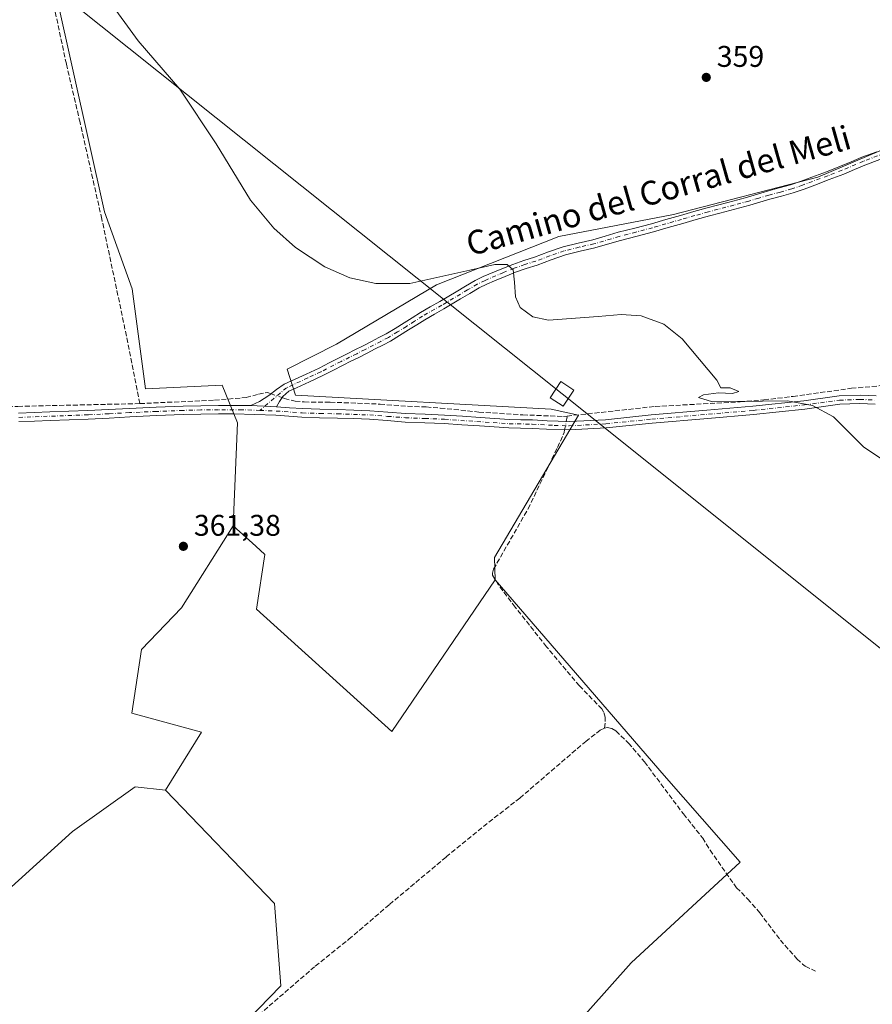
# Model space of a CAD drawing. Units: metres. Extents: x 601597 to 605075, y 4662082 to 4664445.
# Drawn here: x 604515 to 604801, y 4662331 to 4662661 of the extents above; entities that cross this region are included whole.
import ezdxf
from ezdxf.enums import TextEntityAlignment as Align

# ---------------------------------------------------------------- set-up
doc = ezdxf.new("R2010")
doc.units = ezdxf.units.M
doc.header["$MEASUREMENT"] = 0
doc.linetypes.add('DGN Style 3', pattern=[2.307223458686699, 1.648016756204785, -0.6592067024819142])
doc.linetypes.add('DGN Style 4', pattern=[2.6384748266838614, 1.318413404963828, -0.6592067024819142, 0.001648016756204785, -0.6592067024819142])
for name, color, linetype, lineweight in [('Camino Cxs', 7, 'Continuous', 0), ('Camino eje', 30, 'DGN Style 4', 13), ('Comarca CxS', 21, 'Continuous', 0), ('Comunidad Autónoma CxS', 142, 'Continuous', 0), ('Corriente artificial lineal', 4, 'DGN Style 3', 13), ('Corriente artificial lineal oculto', 135, 'DGN Style 4', 13), ('Cultivos herbáceos CxS', 92, 'Continuous', 0), ('Cultivos leñosos CxS', 92, 'Continuous', 0), ('Curva de nivel normal', 30, 'Continuous', 0), ('Matorral CxS', 135, 'Continuous', 0), ('Municipio CxS', 4, 'Continuous', 0), ('Provincia CxS', 1, 'Continuous', 0), ('Punto de cota en terreno', 7, 'Continuous', 0), ('Rótulo de punto de cota en terreno', 7, 'Continuous', 0), ('Tendido', 6, 'Continuous', 0), ('Texto cartográfico', 7, 'Continuous', 0), ('Torre de tendido Cxs', 51, 'Continuous', 0)]:
    doc.layers.add(name, color=color, linetype=linetype, lineweight=lineweight)
doc.styles.add('Style-Arial', font='txt')

# ---------------------------------------------------------------- blocks, each defined once
blk = doc.blocks.new('*U13')
at = {"layer": 'Cultivos herbáceos CxS', "color": 92, "linetype": 'Continuous', "lineweight": 0}
blk.add_polyline3d([(604832.5904999999, 4662629.558900001, 359.097299999994), (604782.9108999996, 4662608.4451, 359.4664000000048), (604734.4732999997, 4662596.0251, 359.6941999999981), (604695.9716999996, 4662588.5737, 359.7522999999928), (604654.9858999997, 4662572.4277, 360.0357999999979), (604621.4524999997, 4662552.556500001, 360.3947999999946), (604604.9068999998, 4662544.156500001, 360.5391999999993), (604607.7308999998, 4662535.392300001, 361.0065999999933), (604693.3837000001, 4662530.775900001, 360.571100000001), (604702.6157000001, 4662528.724300001, 360.9293999999936), (604674.4068999998, 4662481.0255, 360.9008000000031), (604674.6743000001, 4662473.5099, 361.0773999999947), (604639.9722999996, 4662422.695900001, 361.5889000000025), (604594.6431, 4662463.6461, 361.6410000000033), (604597.4489000002, 4662482.018300001, 361.5467999999965), (604594.3788999999, 4662484.7829, 361.6799000000028), (604586.8213000001, 4662491.5887, 361.5552000000025), (604588.2411000002, 4662526.160300001, 361.3564999999944), (604583.0771000005, 4662538.727700001, 360.7678000000014), (604557.3690999999, 4662537.5593, 360.7602000000043), (604552.8771000003, 4662571.1077, 360.492499999993), (604543.6555000005, 4662596.908100001, 360.3969999999972), (604522.3894999997, 4662692.238100001, 360.2348999999958)], dxfattribs=at)
blk = doc.blocks.new('5PATER')
at = {"layer": 'Matorral CxS', "linetype": 'Continuous', "lineweight": 0}
h = blk.add_hatch(color=51, dxfattribs=at)
edge = h.paths.add_edge_path()
edge.add_ellipse((0, 0), major_axis=(-0.1095731443231308, -0.1110710700762829), ratio=0.9994222409660322, start_angle=0, end_angle=360)

msp = doc.modelspace()

# ---------------------------------------------------------------- linework, layer by layer
at = {"layer": 'Camino Cxs', "color": 7, "linetype": 'Continuous', "lineweight": 0, "extrusion": (-0.01019738003016764, 0.0004708478149629259, 0.9999478945139371), "elevation": -3608.801269149384, "flags": 128}
msp.add_lwpolyline([(604564.9071588686, 4662534.135532687), (604573.5576105638, 4662533.736132642)], dxfattribs=at)
msp.add_lwpolyline([(604564.9071588686, 4662534.135532687), (604573.5576105638, 4662533.736132642)], dxfattribs=at)
at = {"layer": 'Camino Cxs', "color": 7, "linetype": 'Continuous', "lineweight": 0}
for points in [[(604803.6201, 4662614.370100001, 359.4735999999975), (604798.6700999998, 4662612.530099999, 359.4870999999985), (604795.1101000002, 4662611.020099999, 359.574099999998), (604791.5401, 4662609.5101, 359.6085000000021), (604786.7200999996, 4662607.6501, 359.6203999999998), (604781.8800999997, 4662605.8301, 359.6551999999938), (604778.2401000002, 4662604.4801, 359.6325999999972), (604774.5601000005, 4662603.2301, 359.6484000000055), (604770.6901000004, 4662602.1501, 359.6953000000067), (604766.8101000005, 4662601.110099999, 359.7241999999969), (604763.4401000004, 4662600.100099999, 359.7140000000072), (604760.0601000005, 4662599.110099999, 359.7214999999997), (604756.7301000003, 4662598.210100001, 359.741200000004), (604753.4001000002, 4662597.3301, 359.7265999999945), (604749.9600999998, 4662596.4301, 359.7461000000039), (604746.5301000001, 4662595.5101, 359.7823999999964), (604742.0401, 4662594.2601, 359.8087999999989), (604737.5500999996, 4662592.9901, 359.7921000000061), (604732.6700999998, 4662591.590100001, 359.8555000000051), (604727.8000999996, 4662590.1801, 359.8974000000017), (604722.2200999996, 4662588.720100001, 359.9375), (604716.6300999997, 4662587.290100001, 359.9694000000018), (604712.3701, 4662586.030099999, 359.9565000000002), (604708.1201, 4662584.7601, 359.9857999999949), (604703.1601, 4662583.6601, 359.9818999999989), (604698.2301000003, 4662582.460100001, 359.9860000000044), (604693.4600999998, 4662580.7601, 360.0559000000067), (604688.7100999998, 4662579.030099999, 360.0823999999994), (604685.1001000004, 4662577.840100001, 360.0911999999953), (604681.5000999998, 4662576.620100001, 360.1359999999986), (604677.9600999998, 4662575.220100001, 360.1506999999983), (604674.4600999998, 4662573.710100001, 360.1520000000019), (604671.8400999998, 4662572.600099999, 360.175900000002), (604669.2801000001, 4662571.340100001, 360.2685999999958), (604666.1401000004, 4662569.5101, 360.3570000000037), (604663.0100999996, 4662567.6601, 360.2492000000057), (604660.2401000002, 4662566.0001, 360.2872999999963), (604657.4600999998, 4662564.360099999, 360.2933000000049), (604654.2500999998, 4662562.540100001, 360.5571999999956), (604651.0401, 4662560.710100001, 360.9042000000045), (604648.3300999999, 4662559.0101, 360.9388999999938), (604645.6401000004, 4662557.280099999, 360.6290000000009), (604642.6001000004, 4662555.390100001, 360.4517000000051), (604639.5201000003, 4662553.5601, 360.4774999999936), (604636.9901000002, 4662552.200099999, 360.4891000000061), (604634.4401000004, 4662550.890100001, 360.5246999999945), (604631.6700999998, 4662549.470100001, 360.5592999999935), (604628.8901000004, 4662548.0601, 360.6064000000042), (604626.2600999996, 4662546.7601, 360.6423999999971), (604623.6300999997, 4662545.450099999, 360.6578000000009), (604620.2200999996, 4662543.720100001, 360.6943000000028), (604616.8201000001, 4662541.9801, 360.7513000000035), (604612.4301000005, 4662539.9101, 360.8261999999959), (604608.0100999996, 4662537.880100001, 360.9471000000049), (604605.4700999996, 4662536.720100001, 361.0282000000007), (604603.4401000004, 4662534.9901, 361.1343000000052), (604602.3701, 4662533.2501, 361.2301000000007), (604601.3101000005, 4662531.520099999, 361.2241000000067), (604592.6601, 4662531.919600001, 361.1356999999989), (604595.6048999997, 4662533.3169, 361.1435000000056), (604598.7839000003, 4662535.293099999, 361.1217000000034), (604601.2975000005, 4662537.343499999, 361.0684999999939), (604603.9401000004, 4662539.110099999, 360.9247999999934), (604611.2401000002, 4662542.460100001, 360.6402999999991), (604615.5800999999, 4662544.5101, 360.6239999999962), (604618.9501, 4662546.2301, 360.5887999999977), (604622.3701, 4662547.960100001, 360.5647000000026), (604625.0100999996, 4662549.270099999, 360.5430999999954), (604627.6300999997, 4662550.5801, 360.5072999999975), (604630.4001000002, 4662551.9801, 360.4710000000051), (604633.1601, 4662553.390100001, 360.4464000000008), (604635.6801000005, 4662554.690099999, 360.4149999999936), (604638.1300999997, 4662556.0101, 360.3864999999932), (604641.1401000004, 4662557.790100001, 360.3496000000014), (604644.1401000004, 4662559.6601, 360.5439000000042), (604646.8300999999, 4662561.380100001, 361.0571000000054), (604649.5900999998, 4662563.120100001, 360.9484999999986), (604652.8601000002, 4662564.9801, 360.6089999999967), (604656.0500999996, 4662566.790100001, 360.3279000000039), (604661.5800999999, 4662570.0701, 360.5387000000046), (604664.7100999998, 4662571.9301, 360.6497999999993), (604667.9501, 4662573.8101, 360.2252000000008), (604670.6700999998, 4662575.1501, 360.1257999999943), (604676.8901000004, 4662577.8101, 360.0763000000007), (604680.5301000001, 4662579.2501, 360.0436000000045), (604684.2100999998, 4662580.5001, 360.0182000000059), (604687.7901, 4662581.690099999, 360.0083000000013), (604692.5100999996, 4662583.4101, 359.9526999999944), (604697.4200999998, 4662585.1501, 359.905700000003), (604702.5201000003, 4662586.390100001, 359.8934000000008), (604707.4101, 4662587.4801, 359.8803999999946), (604711.5701000001, 4662588.7301, 359.8659999999945), (604715.8901000004, 4662590.0001, 359.8604999999953), (604721.5100999996, 4662591.440099999, 359.8582000000025), (604727.0500999996, 4662592.890100001, 359.8444000000018), (604731.8901000004, 4662594.290100001, 359.786500000002), (604736.7701000003, 4662595.690099999, 359.7949999999983), (604741.2701000003, 4662596.970100001, 359.809500000003), (604745.7901, 4662598.2301, 359.7479000000022), (604749.2500999998, 4662599.140100001, 359.7041999999929), (604752.6801000005, 4662600.040100001, 359.6750999999931), (604756.0100999996, 4662600.9301, 359.665599999993), (604759.3000999996, 4662601.8201, 359.6460999999982), (604762.6401000004, 4662602.800100001, 359.6368999999977), (604766.0401, 4662603.8201, 359.6346000000049), (604769.9501, 4662604.860099999, 359.6224999999977), (604773.7200999996, 4662605.9101, 359.6003000000055), (604777.2901, 4662607.130100001, 359.5760000000009), (604780.9001000002, 4662608.470100001, 359.5675999999949), (604785.7200999996, 4662610.280099999, 359.530700000003), (604790.4901000002, 4662612.120100001, 359.4982000000018), (604794.0100999996, 4662613.610099999, 359.4885000000068), (604797.6300999997, 4662615.140100001, 359.4471000000049), (604802.6401000004, 4662617.0001, 359.3812000000034)], [(604592.6601, 4662531.919500001, 361.1356999999989), (604595.6048999997, 4662533.3169, 361.1435000000056), (604598.7839000003, 4662535.293099999, 361.1217000000034), (604601.2975000005, 4662537.343499999, 361.0684999999939), (604603.9401000004, 4662539.110099999, 360.9247999999934), (604611.2401000002, 4662542.460100001, 360.6402999999991), (604615.5800999999, 4662544.5101, 360.6239999999962), (604618.9501, 4662546.2301, 360.5887999999977), (604622.3701, 4662547.960100001, 360.5647000000026), (604625.0100999996, 4662549.270099999, 360.5430999999954), (604627.6300999997, 4662550.5801, 360.5072999999975), (604630.4001000002, 4662551.9801, 360.4710000000051), (604633.1601, 4662553.390100001, 360.4464000000008), (604635.6801000005, 4662554.690099999, 360.4149999999936), (604638.1300999997, 4662556.0101, 360.3864999999932), (604641.1401000004, 4662557.790100001, 360.3496000000014), (604644.1401000004, 4662559.6601, 360.5439000000042), (604646.8300999999, 4662561.380100001, 361.0571000000054), (604649.5900999998, 4662563.120100001, 360.9484999999986), (604652.8601000002, 4662564.9801, 360.6089999999967), (604656.0500999996, 4662566.790100001, 360.3279000000039), (604661.5800999999, 4662570.0701, 360.5387000000046), (604664.7100999998, 4662571.9301, 360.6497999999993), (604667.9501, 4662573.8101, 360.2252000000008), (604670.6700999998, 4662575.1501, 360.1257999999943), (604676.8901000004, 4662577.8101, 360.0763000000007), (604680.5301000001, 4662579.2501, 360.0436000000045), (604684.2100999998, 4662580.5001, 360.0182000000059), (604687.7901, 4662581.690099999, 360.0083000000013), (604692.5100999996, 4662583.4101, 359.9526999999944), (604697.4200999998, 4662585.1501, 359.905700000003), (604702.5201000003, 4662586.390100001, 359.8934000000008), (604707.4101, 4662587.4801, 359.8803999999946), (604711.5701000001, 4662588.7301, 359.8659999999945), (604715.8901000004, 4662590.0001, 359.8604999999953), (604721.5100999996, 4662591.440099999, 359.8582000000025), (604727.0500999996, 4662592.890100001, 359.8444000000018), (604731.8901000004, 4662594.290100001, 359.786500000002), (604736.7701000003, 4662595.690099999, 359.7949999999983), (604741.2701000003, 4662596.970100001, 359.809500000003), (604745.7901, 4662598.2301, 359.7479000000022), (604749.2500999998, 4662599.140100001, 359.7041999999929), (604752.6801000005, 4662600.040100001, 359.6750999999931), (604756.0100999996, 4662600.9301, 359.665599999993), (604759.3000999996, 4662601.8201, 359.6460999999982), (604762.6401000004, 4662602.800100001, 359.6368999999977), (604766.0401, 4662603.8201, 359.6346000000049), (604769.9501, 4662604.860099999, 359.6224999999977), (604773.7200999996, 4662605.9101, 359.6003000000055), (604777.2901, 4662607.130100001, 359.5760000000009), (604780.9001000002, 4662608.470100001, 359.5675999999949), (604785.7200999996, 4662610.280099999, 359.530700000003), (604790.4901000002, 4662612.120100001, 359.4982000000018), (604794.0100999996, 4662613.610099999, 359.4885000000068), (604797.6300999997, 4662615.140100001, 359.4471000000049), (604802.6401000004, 4662617.0001, 359.3812000000034)], [(604803.6201, 4662614.370100001, 359.4735999999975), (604798.6700999998, 4662612.530099999, 359.4870999999985), (604795.1101000002, 4662611.020099999, 359.574099999998), (604791.5401, 4662609.5101, 359.6085000000021), (604786.7200999996, 4662607.6501, 359.6203999999998), (604781.8800999997, 4662605.8301, 359.6551999999938), (604778.2401000002, 4662604.4801, 359.6325999999972), (604774.5601000005, 4662603.2301, 359.6484000000055), (604770.6901000004, 4662602.1501, 359.6953000000067), (604766.8101000005, 4662601.110099999, 359.7241999999969), (604763.4401000004, 4662600.100099999, 359.7140000000072), (604760.0601000005, 4662599.110099999, 359.7214999999997), (604756.7301000003, 4662598.210100001, 359.741200000004), (604753.4001000002, 4662597.3301, 359.7265999999945), (604749.9600999998, 4662596.4301, 359.7461000000039), (604746.5301000001, 4662595.5101, 359.7823999999964), (604742.0401, 4662594.2601, 359.8087999999989), (604737.5500999996, 4662592.9901, 359.7921000000061), (604732.6700999998, 4662591.590100001, 359.8555000000051), (604727.8000999996, 4662590.1801, 359.8974000000017), (604722.2200999996, 4662588.720100001, 359.9375), (604716.6300999997, 4662587.290100001, 359.9694000000018), (604712.3701, 4662586.030099999, 359.9565000000002), (604708.1201, 4662584.7601, 359.9857999999949), (604703.1601, 4662583.6601, 359.9818999999989), (604698.2301000003, 4662582.460100001, 359.9860000000044), (604693.4600999998, 4662580.7601, 360.0559000000067), (604688.7100999998, 4662579.030099999, 360.0823999999994), (604685.1001000004, 4662577.840100001, 360.0911999999953), (604681.5000999998, 4662576.620100001, 360.1359999999986), (604677.9600999998, 4662575.220100001, 360.1506999999983), (604674.4600999998, 4662573.710100001, 360.1520000000019), (604671.8400999998, 4662572.600099999, 360.175900000002), (604669.2801000001, 4662571.340100001, 360.2685999999958), (604666.1401000004, 4662569.5101, 360.3570000000037), (604663.0100999996, 4662567.6601, 360.2492000000057), (604660.2401000002, 4662566.0001, 360.2872999999963), (604657.4600999998, 4662564.360099999, 360.2933000000049), (604654.2500999998, 4662562.540100001, 360.5571999999956), (604651.0401, 4662560.710100001, 360.9042000000045), (604648.3300999999, 4662559.0101, 360.9388999999938), (604645.6401000004, 4662557.280099999, 360.6290000000009), (604642.6001000004, 4662555.390100001, 360.4517000000051), (604639.5201000003, 4662553.5601, 360.4774999999936), (604636.9901000002, 4662552.200099999, 360.4891000000061), (604634.4401000004, 4662550.890100001, 360.5246999999945), (604631.6700999998, 4662549.470100001, 360.5592999999935), (604628.8901000004, 4662548.0601, 360.6064000000042), (604626.2600999996, 4662546.7601, 360.6423999999971), (604623.6300999997, 4662545.450099999, 360.6578000000009), (604620.2200999996, 4662543.720100001, 360.6943000000028), (604616.8201000001, 4662541.9801, 360.7513000000035), (604612.4301000005, 4662539.9101, 360.8261999999959), (604608.0100999996, 4662537.880100001, 360.9471000000049), (604605.4700999996, 4662536.720100001, 361.0282000000007), (604603.4401000004, 4662534.9901, 361.1343000000052), (604602.3701, 4662533.2501, 361.2301000000007), (604601.3101000005, 4662531.520099999, 361.2241000000067)], [(604514.8000999996, 4662529.4001, 361.5522999999957), (604520.0401, 4662529.5801, 361.4735999999975), (604525.2901, 4662529.780099999, 361.4213000000018), (604538.0601000005, 4662530.2401, 361.3557000000001), (604544.9901000002, 4662530.590100001, 361.3157999999967), (604551.9600999998, 4662530.970100001, 361.2715999999928), (604560.9501, 4662531.380100001, 361.2201999999961), (604569.9600999998, 4662531.7301, 361.1367999999929), (604575.9101, 4662531.890100001, 361.1242000000057), (604581.8601000002, 4662531.940099999, 361.1432999999961), (604587.0401, 4662531.940099999, 361.1497999999993), (604592.0948999999, 4662531.9451, 361.1346999999951), (604592.6601, 4662531.919600001, 361.1356999999989), (604601.3101000005, 4662531.520099999, 361.2241000000067), (604605.6801000005, 4662531.210100001, 361.1220999999932), (604610.0000999998, 4662530.9001, 361.0754000000015), (604615.8701, 4662530.6801, 361.0720000000001), (604621.8101000005, 4662530.5801, 361.0568999999959), (604627.2100999998, 4662530.4001, 362.4826999999932), (604632.6501000002, 4662530.190099999, 362.1236000000063), (604638.7001, 4662529.7301, 361.0182999999961), (604644.6300999997, 4662529.2501, 360.9532000000036), (604651.1201, 4662529.020099999, 360.9535999999935), (604657.7100999998, 4662528.7501, 361.007700000002), (604663.6601, 4662528.350099999, 360.975099999996), (604669.5800999999, 4662527.940099999, 360.9814000000042), (604674.5301000001, 4662527.590100001, 361.0056999999942), (604679.4101, 4662527.2501, 361.0092000000004), (604683.2200999996, 4662527.1801, 361.2988000000041), (604687.1700999998, 4662527.130100001, 363.0283999999957), (604692.0900999998, 4662526.840100001, 367.4367999999959), (604699.4325000001, 4662526.543099999, 362.0458000000072), (604711.7011000002, 4662527.2027, 361.5292000000045), (604727.0253, 4662528.788100001, 361.2320000000037), (604745.6902999999, 4662530.376499999, 361.1484000000055), (604761.0204999996, 4662531.698100001, 360.6113999999943), (604778.1851000005, 4662533.546499999, 360.7057999999961), (604790.0069000004, 4662535.140500001, 360.4127000000008), (604797.0148999998, 4662535.4101, 360.5198999999994), (604802.4549000004, 4662535.1381, 360.0578999999998)], [(604601.3101000005, 4662531.520099999, 361.2241000000067), (604605.6801000005, 4662531.210100001, 361.1220999999932), (604610.0000999998, 4662530.9001, 361.0754000000015), (604615.8701, 4662530.6801, 361.0720000000001), (604621.8101000005, 4662530.5801, 361.0568999999959), (604627.2100999998, 4662530.4001, 362.4826999999932), (604632.6501000002, 4662530.190099999, 362.1236000000063), (604638.7001, 4662529.7301, 361.0182999999961), (604644.6300999997, 4662529.2501, 360.9532000000036), (604651.1201, 4662529.020099999, 360.9535999999935), (604657.7100999998, 4662528.7501, 361.007700000002), (604663.6601, 4662528.350099999, 360.975099999996), (604669.5800999999, 4662527.940099999, 360.9814000000042), (604674.5301000001, 4662527.590100001, 361.0056999999942), (604679.4101, 4662527.2501, 361.0092000000004), (604683.2200999996, 4662527.1801, 361.2988000000041), (604687.1700999998, 4662527.130100001, 363.0283999999957), (604692.0900999998, 4662526.840100001, 367.4367999999959), (604699.4325000001, 4662526.543099999, 362.0458000000072), (604711.7011000002, 4662527.2027, 361.5292000000045), (604727.0253, 4662528.788100001, 361.2320000000037), (604745.6902999999, 4662530.376499999, 361.1484000000055), (604761.0204999996, 4662531.698100001, 360.6113999999943), (604778.1851000005, 4662533.546499999, 360.7057999999961), (604790.0069000004, 4662535.140500001, 360.4127000000008), (604797.0148999998, 4662535.4101, 360.5198999999994), (604802.4549000004, 4662535.1381, 360.0578999999998)], [(604514.8000999996, 4662529.4001, 361.5522999999957), (604520.0401, 4662529.5801, 361.4735999999975), (604525.2901, 4662529.780099999, 361.4213000000018), (604538.0601000005, 4662530.2401, 361.3557000000001), (604544.9901000002, 4662530.590100001, 361.3157999999967), (604551.9600999998, 4662530.970100001, 361.2715999999928), (604560.9501, 4662531.380100001, 361.2201999999961), (604569.9600999998, 4662531.7301, 361.1367999999929), (604575.9101, 4662531.890100001, 361.1242000000057), (604581.8601000002, 4662531.940099999, 361.1432999999961), (604587.0401, 4662531.940099999, 361.1497999999993), (604592.0948999999, 4662531.9451, 361.1346999999951), (604592.6601, 4662531.919500001, 361.1356999999989)], [(604802.1419000002, 4662532.350299999, 360.0828000000038), (604796.9987000005, 4662532.6075, 360.1107000000048), (604790.2483000001, 4662532.3477, 360.1891999999934), (604778.5220999997, 4662530.7667, 360.5111999999936), (604761.2906999999, 4662528.9111, 360.6107000000048), (604745.9293000001, 4662527.5867, 360.6303000000044), (604727.2880999995, 4662526.000299999, 361.7535000000062), (604711.9205, 4662524.410499999, 362.2890999999945), (604699.5828999998, 4662523.747099999, 362.4403000000021), (604691.9200999998, 4662524.0001, 363.6918000000005), (604687.0601000005, 4662524.290100001, 361.741599999994), (604683.1700999998, 4662524.350099999, 361.090400000001), (604679.2801000001, 4662524.420100001, 360.9902000000002), (604674.3300999999, 4662524.7601, 360.9697000000015), (604669.3800999997, 4662525.110099999, 360.9723999999987), (604663.4700999996, 4662525.520099999, 360.9676999999938), (604657.5500999996, 4662525.920100001, 361.0069999999978), (604651.0100999996, 4662526.1801, 360.9694000000018), (604644.4600999998, 4662526.420100001, 360.991399999999), (604638.4700999996, 4662526.9001, 361.0611000000063), (604632.4801000003, 4662527.360099999, 361.1248999999953), (604627.1101000002, 4662527.5601, 361.2078000000038), (604621.7401000002, 4662527.7401, 361.0823999999994), (604615.7901, 4662527.850099999, 361.1119000000036), (604609.8400999998, 4662528.0701, 361.1296000000002), (604601.1101000002, 4662528.690099999, 361.1603999999934), (604587.0401, 4662529.110099999, 361.3006000000024), (604581.8701, 4662529.110099999, 361.2743000000046), (604575.9600999998, 4662529.050100001, 361.2519000000029), (604570.0500999996, 4662528.9001, 361.2520999999979), (604561.0701000001, 4662528.550100001, 361.3524999999936), (604552.1001000004, 4662528.140100001, 361.4345999999932), (604545.1401000004, 4662527.7501, 361.4802000000054), (604538.1801000005, 4662527.4101, 361.5467000000062), (604525.4001000002, 4662526.950099999, 361.5439999999944), (604520.1401000004, 4662526.7501, 361.568299999999), (604514.8901000004, 4662526.5601, 361.6227999999974)], [(604802.1419000002, 4662532.350299999, 360.0828000000038), (604796.9987000005, 4662532.6075, 360.1107000000048), (604790.2483000001, 4662532.3477, 360.1891999999934), (604778.5220999997, 4662530.7667, 360.5111999999936), (604761.2906999999, 4662528.9111, 360.6107000000048), (604745.9293000001, 4662527.5867, 360.6303000000044), (604727.2880999995, 4662526.000299999, 361.7535000000062), (604711.9205, 4662524.410499999, 362.2890999999945), (604699.5828999998, 4662523.747099999, 362.4403000000021), (604691.9200999998, 4662524.0001, 363.6918000000005), (604687.0601000005, 4662524.290100001, 361.741599999994), (604683.1700999998, 4662524.350099999, 361.090400000001), (604679.2801000001, 4662524.420100001, 360.9902000000002), (604674.3300999999, 4662524.7601, 360.9697000000015), (604669.3800999997, 4662525.110099999, 360.9723999999987), (604663.4700999996, 4662525.520099999, 360.9676999999938), (604657.5500999996, 4662525.920100001, 361.0069999999978), (604651.0100999996, 4662526.1801, 360.9694000000018), (604644.4600999998, 4662526.420100001, 360.991399999999), (604638.4700999996, 4662526.9001, 361.0611000000063), (604632.4801000003, 4662527.360099999, 361.1248999999953), (604627.1101000002, 4662527.5601, 361.2078000000038), (604621.7401000002, 4662527.7401, 361.0823999999994), (604615.7901, 4662527.850099999, 361.1119000000036), (604609.8400999998, 4662528.0701, 361.1296000000002), (604601.1101000002, 4662528.690099999, 361.1603999999934), (604587.0401, 4662529.110099999, 361.3006000000024), (604581.8701, 4662529.110099999, 361.2743000000046), (604575.9600999998, 4662529.050100001, 361.2519000000029), (604570.0500999996, 4662528.9001, 361.2520999999979), (604561.0701000001, 4662528.550100001, 361.3524999999936), (604552.1001000004, 4662528.140100001, 361.4345999999932), (604545.1401000004, 4662527.7501, 361.4802000000054), (604538.1801000005, 4662527.4101, 361.5467000000062), (604525.4001000002, 4662526.950099999, 361.5439999999944), (604520.1401000004, 4662526.7501, 361.568299999999), (604514.8901000004, 4662526.5601, 361.6227999999974)]]:
    msp.add_polyline3d(points, dxfattribs=at)
at = {"layer": 'Camino eje', "color": 30, "linetype": 'DGN Style 4', "lineweight": 13}
for points in [[(604808.0500999996, 4662617.520099999, 359.3512000000046), (604798.1501000002, 4662613.835100001, 359.4663), (604791.0151000004, 4662610.815099999, 359.5525000000052), (604786.2200999996, 4662608.965100001, 359.5748000000021), (604777.7651000004, 4662605.8051, 359.6006999999955), (604774.1401000004, 4662604.5701, 359.6248000000051), (604770.3201000001, 4662603.505100001, 359.647299999997), (604766.4250999996, 4662602.465100001, 359.6573000000063), (604763.0401, 4662601.450099999, 359.670499999993), (604759.6801000005, 4662600.465100001, 359.6843999999983), (604754.7050999999, 4662599.1251, 359.7021999999997), (604746.1601, 4662596.870100001, 359.7569999999978), (604741.6551000001, 4662595.6151, 359.8086999999941), (604737.1601, 4662594.340100001, 359.796199999997), (604727.4250999996, 4662591.5351, 359.8692000000011), (604721.8651000002, 4662590.0801, 359.8990000000049), (604716.2600999996, 4662588.645099999, 359.9133000000002), (604707.7651000004, 4662586.120100001, 359.9336000000039), (604702.8400999998, 4662585.0251, 359.9370000000054), (604697.8251, 4662583.8051, 359.945200000002), (604692.9851000002, 4662582.085100001, 359.9982000000018), (604688.2500999998, 4662580.360099999, 360.0426000000007), (604684.6551000001, 4662579.170100001, 360.0556999999972), (604681.0151000004, 4662577.9351, 360.0840000000026), (604677.4250999996, 4662576.515100001, 360.1129999999976), (604671.2550999997, 4662573.8751, 360.1549999999988), (604668.6151000002, 4662572.575099999, 360.2654999999941), (604665.4250999996, 4662570.720100001, 360.4763999999996), (604656.7550999997, 4662565.575099999, 360.3074999999953), (604650.3151000004, 4662561.915100001, 360.9425000000047), (604647.5800999999, 4662560.1951, 361.0518000000012), (604644.8901000004, 4662558.470100001, 360.5988999999972), (604641.8701, 4662556.590100001, 360.3925000000018), (604638.8251, 4662554.7851, 360.429999999993), (604636.3350999998, 4662553.4451, 360.4511999999959), (604631.0351, 4662550.725099999, 360.5166999999929), (604628.2600999996, 4662549.3201, 360.5583999999944), (604623.0000999998, 4662546.7051, 360.6106), (604616.2001, 4662543.245100001, 360.6839000000036), (604611.8350999998, 4662541.1851, 360.7326999999932), (604604.7050999999, 4662537.915100001, 360.9962999999989), (604595.7770999996, 4662530.3167, 361.1676000000007)], [(604595.7770999996, 4662530.3167, 361.1676000000007), (604601.2100999998, 4662530.1051, 361.1919999999955), (604609.9200999998, 4662529.485099999, 361.1022999999986), (604615.8300999999, 4662529.265100001, 361.0920000000042), (604621.7751000002, 4662529.1601, 361.0696000000025), (604627.1601, 4662528.9801, 361.8383999999933), (604632.5651000004, 4662528.7751, 361.6098000000056), (604638.5850999998, 4662528.315099999, 361.0589000000036), (604644.5450999998, 4662527.835100001, 361.0084999999963), (604651.0651000004, 4662527.600099999, 360.9982000000018), (604657.6300999997, 4662527.335100001, 361.0712000000058), (604679.3450999996, 4662525.835100001, 360.9998000000051), (604687.1151000002, 4662525.710100001, 362.3776000000071), (604694.4301000005, 4662525.280099999, 364.4640000000072), (604699.5077000001, 4662525.145099999, 362.2502999999998), (604711.8107000003, 4662525.806700001, 361.8913999999932), (604727.1567000002, 4662527.394099999, 361.4164000000019), (604761.1557, 4662530.304500001, 360.6080999999977), (604778.3537, 4662532.1567, 360.5236000000005), (604790.1277000001, 4662533.744100001, 360.2958999999973), (604797.0069000004, 4662534.0087, 360.3154000000068), (604802.2984999996, 4662533.744100001, 360.0708000000013)], [(604595.7770999996, 4662530.3167, 361.1676000000007), (604589.7374999998, 4662530.520099999, 361.2002999999968), (604581.8651000002, 4662530.5251, 361.2087999999931), (604575.9351000005, 4662530.470100001, 361.1879999999946), (604570.0050999997, 4662530.315099999, 361.1944999999978), (604561.0100999996, 4662529.965100001, 361.2866000000067), (604552.0301000001, 4662529.5551, 361.353099999993), (604545.0651000004, 4662529.170100001, 361.3981000000058), (604538.1201, 4662528.825099999, 361.4526999999944), (604514.8450999996, 4662527.9801, 361.5825000000041)]]:
    msp.add_polyline3d(points, dxfattribs=at)
at = {"layer": 'Comarca CxS', "color": 21, "linetype": 'Continuous', "lineweight": 0}
msp.add_3dface([(605075.2100007746, 4662132.009983385), (601629.9700007513, 4662081.639983388), (601596.6800007506, 4664394.76998336), (605040.7900007772, 4664445.14998336)], dxfattribs=at)
at = {"layer": 'Comunidad Autónoma CxS', "color": 142, "linetype": 'Continuous', "lineweight": 0}
msp.add_3dface([(605075.2100007746, 4662132.009983385), (601629.9700007513, 4662081.639983388), (601596.6800007506, 4664394.76998336), (605040.7900007772, 4664445.14998336)], dxfattribs=at)
at = {"layer": 'Corriente artificial lineal', "color": 4, "linetype": 'DGN Style 3', "lineweight": 13, "extrusion": (0.006785425940867746, 0.03811579312593341, 0.9992502911228909), "elevation": 182179.6920608067, "flags": 128}
msp.add_lwpolyline([(221843.0795921163, -4692804.139702296), (221843.0795921163, -4692805.994277862)], dxfattribs=at)
at = {"layer": 'Corriente artificial lineal', "color": 4, "linetype": 'DGN Style 3', "lineweight": 13}
for points in [[(604555.4700999996, 4662532.600099999, 361.0742000000027), (604550.0401, 4662559.8101, 360.6016999999993), (604542.7301000003, 4662594.460100001, 360.3800000000047), (604535.4401000004, 4662626.8201, 360.3169999999955), (604530.8300999999, 4662646.440099999, 360.2687000000006), (604526.6501000002, 4662665.9801, 360.2142000000022)], [(604698.7795000002, 4662528.407199999, 360.8555999999954), (604728.3000999996, 4662531.630100001, 360.1873000000051), (604756.7801000001, 4662533.170100001, 360.3871999999974), (604764.8101000005, 4662533.8301, 360.232799999998), (604774.5500999996, 4662535.0001, 359.984500000006), (604794.1101000002, 4662537.710100001, 359.9413999999961), (604808.2901, 4662538.9301, 359.7963000000018)], [(604555.4700999996, 4662532.600099999, 361.0742000000027), (604580.5401, 4662533.7401, 361.0832999999984), (604591.1401000004, 4662534.600099999, 360.7774999999965), (604595.2801000001, 4662535.7501, 360.7109000000055), (604598.3201000001, 4662536.280099999, 360.7513000000035), (604599.4945, 4662535.8727, 360.8598000000056)], [(604603.1936999997, 4662534.589400001, 361.1300999999949), (604603.9700999996, 4662534.3201, 361.1291999999958), (604607.5800999999, 4662533.370100001, 361.1284000000014), (604610.6401000004, 4662533.130100001, 361.167300000001), (604619.3101000005, 4662533.0601, 361.0847000000067), (604636.0601000005, 4662532.4101, 360.8847999999998), (604645.2801000001, 4662531.6801, 360.5866999999998), (604651.5201000003, 4662531.460100001, 360.5041000000056), (604656.2401000002, 4662531.100099999, 360.5173999999971), (604669.2001, 4662529.7401, 360.8000000000029), (604683.9200999998, 4662528.8201, 360.8877999999968), (604697.5201000003, 4662528.270099999, 360.8313000000053), (604698.7795000002, 4662528.407199999, 360.8555999999954)], [(604311.3701, 4662523.200099999, 361.7357999999949), (604335.8201000001, 4662525.4801, 362.0417000000016), (604343.3400999998, 4662526.4101, 361.8245000000024), (604348.4301000005, 4662527.220100001, 361.8505000000005), (604352.5401, 4662527.1601, 361.8135000000038), (604358.1101000002, 4662526.7401, 361.6549999999988), (604367.3501000004, 4662527.1501, 361.6300000000047), (604393.1700999998, 4662527.3201, 361.3657999999996), (604421.1901000004, 4662527.200099999, 361.2024999999995), (604429.9801000003, 4662527.4901, 361.1958000000013), (604438.4401000004, 4662527.550100001, 361.2976000000053), (604448.1201, 4662527.860099999, 361.3246999999974), (604475.9200999998, 4662529.620100001, 361.482999999993), (604508.9600999998, 4662531.380100001, 361.3513999999996), (604514.5900999998, 4662531.6501, 361.3343000000023), (604555.4700999996, 4662532.600099999, 361.0742000000027)], [(604711.3101000005, 4662423.800100001, 361.5516999999964), (604711.5701000001, 4662426.050100001, 361.4309999999969), (604711.5401, 4662427.5001, 361.3546000000061), (604710.9901000002, 4662429.2501, 361.3132999999943), (604710.4600999998, 4662430.2401, 361.2874000000011), (604702.8800999997, 4662437.9901, 361.2231000000029), (604691.8601000002, 4662451.110099999, 361.2470999999932), (604681.3901000004, 4662464.360099999, 361.1781000000047), (604675.7901, 4662471.7401, 361.100900000005), (604673.7701000003, 4662475.0701, 361.0639999999985), (604673.7200999996, 4662475.700099999, 361.0559999999969), (604674.1201, 4662477.090100001, 361.0381999999955), (604685.6801000005, 4662497.3201, 360.8034999999945), (604695.5701000001, 4662517.920100001, 360.8285999999935), (604697.7901, 4662522.850099999, 360.9043999999994), (604697.9593000002, 4662523.8007, 360.9085999999952)], [(604555.0401, 4662291.7401, 362.8127999999998), (604569.3901000004, 4662303.970100001, 362.7263999999996), (604581.3501000004, 4662315.170100001, 362.4835000000021), (604595.3901000004, 4662327.6601, 362.5046000000002), (604614.3300999999, 4662344.030099999, 362.1834999999992), (604625.5800999999, 4662353.030099999, 362.1869000000006), (604639.2200999996, 4662364.700099999, 361.9850000000006), (604658.2100999998, 4662380.620100001, 361.9455000000016), (604670.7100999998, 4662390.870100001, 361.9600999999966), (604682.9200999998, 4662400.370100001, 361.6870999999956), (604705.0201000003, 4662419.370100001, 361.5344000000041), (604709.8800999997, 4662423.100099999, 361.5810999999958), (604711.3101000005, 4662423.800100001, 361.5516999999964)], [(604711.3101000005, 4662423.800100001, 361.5516999999964), (604712.1601, 4662424.0101, 361.5377000000008), (604713.7901, 4662423.670100001, 361.5479999999953), (604715.1501000002, 4662422.860099999, 361.6052999999956), (604719.3701, 4662418.8101, 361.6609999999928), (604724.7001, 4662412.530099999, 361.4915000000037), (604737.7801000001, 4662395.0601, 361.3904999999941), (604744.2500999998, 4662386.9801, 361.3620999999985), (604746.7200999996, 4662382.870100001, 361.4815999999992), (604755.6201, 4662370.3101, 361.5008999999991), (604759.3300999999, 4662366.5701, 361.4581999999937), (604763.4200999998, 4662361.890100001, 361.3083999999944), (604770.3201000001, 4662352.7501, 361.3603000000003), (604775.8601000002, 4662346.440099999, 361.2504999999946), (604777.7200999996, 4662344.7301, 361.1894999999931), (604778.6501000002, 4662343.9901, 361.1845999999932), (604782.0601000005, 4662342.360099999, 361.1563000000024)]]:
    msp.add_polyline3d(points, dxfattribs=at)
at = {"layer": 'Corriente artificial lineal oculto', "color": 135, "linetype": 'DGN Style 4', "lineweight": 13, "extrusion": (-0.06506578818171155, 0.02257215774502788, 0.9976256516865565), "elevation": 66264.75555967123, "flags": 128}
msp.add_lwpolyline([(-4603154.952923904, -954649.1003120199), (-4603154.952923903, -954645.1755188261)], dxfattribs=at)
at = {"layer": 'Corriente artificial lineal oculto', "color": 135, "linetype": 'DGN Style 4', "lineweight": 13, "extrusion": (-0.001166359153279612, -0.006549881243786339, 0.9999778690861203), "elevation": -30883.37157794853, "flags": 128}
msp.add_lwpolyline([(604697.9689266534, 4662421.530499631), (604698.4643482438, 4662424.312559308)], dxfattribs=at)
at = {"layer": 'Cultivos herbáceos CxS', "color": 92, "linetype": 'Continuous', "lineweight": 0}
for points in [[(604586.8213000001, 4662491.5887, 361.5552000000025), (604588.2411000002, 4662526.160300001, 361.3564999999944), (604583.0771000005, 4662538.727700001, 360.7678000000014), (604557.3690999999, 4662537.5593, 360.7602000000043), (604552.8771000003, 4662571.1077, 360.492499999993), (604543.6555000005, 4662596.908100001, 360.3969999999972), (604522.3894999997, 4662692.238100001, 360.2348999999958)], [(604872.6429000003, 4662645.089299999, 358.9612000000052), (604832.5904999999, 4662629.558900001, 359.097299999994), (604782.9108999996, 4662608.4451, 359.4664000000048), (604734.4732999997, 4662596.0251, 359.6941999999981), (604695.9716999996, 4662588.5737, 359.7522999999928), (604654.9858999997, 4662572.4277, 360.0357999999979), (604621.4524999997, 4662552.556500001, 360.3947999999946), (604604.9068999998, 4662544.156500001, 360.5391999999993), (604607.7308999998, 4662535.392300001, 361.0065999999933), (604693.3837000001, 4662530.775900001, 360.571100000001), (604702.6157000001, 4662528.724300001, 360.9293999999936), (604674.4068999998, 4662481.0255, 360.9008000000031), (604674.6743000001, 4662473.5099, 361.0773999999947)], [(604586.8213000001, 4662491.5887, 361.5552000000025), (604594.3788999999, 4662484.7829, 361.6799000000028), (604597.4489000002, 4662482.018300001, 361.5467999999965), (604594.6431, 4662463.6461, 361.6410000000033), (604639.9722999996, 4662422.695900001, 361.5889000000025), (604674.6743000001, 4662473.5099, 361.0773999999947)], [(604471.0596000003, 4662310.473300001, 363.1999999999971), (604474.9892999995, 4662341.0557, 363.6984999999986), (604473.9747000001, 4662350.1361, 362.8573000000033), (604489.2533, 4662349.725500001, 362.8101000000024), (604532.8488999996, 4662389.2181, 362.2986999999994), (604553.8775000004, 4662404.0921, 362.1242999999959), (604564.1092999997, 4662402.9683, 362.1518000000069), (604600.6382999998, 4662365.050100001, 362.178700000004), (604602.7632999998, 4662337.403100001, 362.2933000000049), (604565.2325999998, 4662298.7271, 362.8176999999997)], [(604473.9747000001, 4662350.1361, 362.8573000000033), (604489.2533, 4662349.725500001, 362.8101000000024), (604532.8488999996, 4662389.2181, 362.2986999999994), (604553.8775000004, 4662404.0921, 362.1242999999959), (604564.1092999997, 4662402.9683, 362.1518000000069)], [(604564.1092999997, 4662402.9683, 362.1518000000069), (604600.6382999998, 4662365.050100001, 362.178700000004), (604602.7632999998, 4662337.403100001, 362.2933000000049), (604565.2325999998, 4662298.7271, 362.8176999999997), (604519.8653999995, 4662256.588300001, 363.2983999999997), (604545.3726000005, 4662234.258099999, 363.2069999999949), (604581.5787000004, 4662195.3815, 363.1830000000046), (604587.8224999999, 4662205.586100001, 363.0700999999972)]]:
    msp.add_polyline3d(points, dxfattribs=at)
at = {"layer": 'Cultivos leñosos CxS', "color": 92, "linetype": 'Continuous', "lineweight": 0}
for points in [[(604522.3894999997, 4662692.238100001, 360.2348999999958), (604543.6555000005, 4662596.908100001, 360.3969999999972), (604552.8771000003, 4662571.1077, 360.492499999993), (604557.3690999999, 4662537.5593, 360.7602000000043), (604583.0771000005, 4662538.727700001, 360.7678000000014), (604588.2411000002, 4662526.160300001, 361.3564999999944), (604586.8213000001, 4662491.5887, 361.5552000000025), (604569.4294999996, 4662464.088300001, 361.8904000000039), (604556.0003000004, 4662450.1185, 362.0234000000055), (604552.8120999997, 4662428.851500001, 362.2789000000048), (604576.1930999998, 4662422.4705, 362.3163999999961), (604564.1092999997, 4662402.9683, 362.1518000000069), (604553.8775000004, 4662404.0921, 362.1242999999959), (604532.8488999996, 4662389.2181, 362.2986999999994), (604489.2533, 4662349.725500001, 362.8101000000024), (604473.9747000001, 4662350.1361, 362.8573000000033), (604464.8191000001, 4662432.071900001, 362.5191999999952), (604456.7950999998, 4662528.262499999, 361.7765000000072), (604509.0516999997, 4662530.306500001, 361.3772999999928), (604479.8283000002, 4662643.1535, 360.5758999999962), (604452.4033000004, 4662631.913899999, 360.7982000000048), (604407.8941000003, 4662701.150900001, 360.7648999999947)], [(604586.8213000001, 4662491.5887, 361.5552000000025), (604588.2411000002, 4662526.160300001, 361.3564999999944), (604583.0771000005, 4662538.727700001, 360.7678000000014), (604557.3690999999, 4662537.5593, 360.7602000000043), (604552.8771000003, 4662571.1077, 360.492499999993), (604543.6555000005, 4662596.908100001, 360.3969999999972), (604522.3894999997, 4662692.238100001, 360.2348999999958)], [(604872.6429000003, 4662645.089299999, 358.9612000000052), (604832.5904999999, 4662629.558900001, 359.097299999994), (604782.9108999996, 4662608.4451, 359.4664000000048), (604734.4732999997, 4662596.0251, 359.6941999999981), (604695.9716999996, 4662588.5737, 359.7522999999928), (604654.9858999997, 4662572.4277, 360.0357999999979), (604621.4524999997, 4662552.556500001, 360.3947999999946), (604604.9068999998, 4662544.156500001, 360.5391999999993), (604607.7308999998, 4662535.392300001, 361.0065999999933), (604693.3837000001, 4662530.775900001, 360.571100000001), (604702.6157000001, 4662528.724300001, 360.9293999999936), (604674.4068999998, 4662481.0255, 360.9008000000031), (604674.6743000001, 4662473.5099, 361.0773999999947)], [(604661.2172999998, 4662278.9177, 362.0871000000043), (604720.3098999998, 4662345.103900001, 361.428899999999), (604756.8693000004, 4662378.872500001, 361.0991000000067), (604731.3217000002, 4662407.9373, 361.3019000000059), (604674.6743000001, 4662473.5099, 361.0773999999947), (604674.4068999998, 4662481.0255, 360.9008000000031), (604702.6157000001, 4662528.724300001, 360.9293999999936), (604693.3837000001, 4662530.775900001, 360.571100000001), (604607.7308999998, 4662535.392300001, 361.0065999999933), (604604.9068999998, 4662544.156500001, 360.5391999999993), (604621.4524999997, 4662552.556500001, 360.3947999999946), (604654.9858999997, 4662572.4277, 360.0357999999979), (604695.9716999996, 4662588.5737, 359.7522999999928), (604734.4732999997, 4662596.0251, 359.6941999999981), (604782.9108999996, 4662608.4451, 359.4664000000048), (604832.5904999999, 4662629.558900001, 359.097299999994)], [(604586.8213000001, 4662491.5887, 361.5552000000025), (604569.4294999996, 4662464.088300001, 361.8904000000039), (604556.0003000004, 4662450.1185, 362.0234000000055), (604552.8120999997, 4662428.851500001, 362.2789000000048), (604576.1930999998, 4662422.4705, 362.3163999999961), (604564.1092999997, 4662402.9683, 362.1518000000069)], [(604586.8213000001, 4662491.5887, 361.5552000000025), (604569.4294999996, 4662464.088300001, 361.8904000000039), (604556.0003000004, 4662450.1185, 362.0234000000055), (604552.8120999997, 4662428.851500001, 362.2789000000048), (604576.1930999998, 4662422.4705, 362.3163999999961), (604564.1092999997, 4662402.9683, 362.1518000000069)], [(604586.8213000001, 4662491.5887, 361.5552000000025), (604594.3788999999, 4662484.7829, 361.6799000000028), (604597.4489000002, 4662482.018300001, 361.5467999999965), (604594.6431, 4662463.6461, 361.6410000000033), (604639.9722999996, 4662422.695900001, 361.5889000000025), (604674.6743000001, 4662473.5099, 361.0773999999947)], [(604674.6743000001, 4662473.5099, 361.0773999999947), (604731.3217000002, 4662407.9373, 361.3019000000059), (604756.8693000004, 4662378.872500001, 361.0991000000067), (604720.3098999998, 4662345.103900001, 361.428899999999), (604661.2172999998, 4662278.9177, 362.0871000000043), (604602.7635000005, 4662230.003900001, 362.8797999999952), (604587.8224999999, 4662205.586100001, 363.0700999999972)], [(604674.6743000001, 4662473.5099, 361.0773999999947), (604731.3217000002, 4662407.9373, 361.3019000000059), (604756.8693000004, 4662378.872500001, 361.0991000000067), (604720.3098999998, 4662345.103900001, 361.428899999999), (604661.2172999998, 4662278.9177, 362.0871000000043), (604602.7635000005, 4662230.003900001, 362.8797999999952), (604587.8224999999, 4662205.586100001, 363.0700999999972)], [(604473.9747000001, 4662350.1361, 362.8573000000033), (604489.2533, 4662349.725500001, 362.8101000000024), (604532.8488999996, 4662389.2181, 362.2986999999994), (604553.8775000004, 4662404.0921, 362.1242999999959), (604564.1092999997, 4662402.9683, 362.1518000000069)], [(604564.1092999997, 4662402.9683, 362.1518000000069), (604600.6382999998, 4662365.050100001, 362.178700000004), (604602.7632999998, 4662337.403100001, 362.2933000000049), (604565.2325999998, 4662298.7271, 362.8176999999997), (604519.8653999995, 4662256.588300001, 363.2983999999997), (604545.3726000005, 4662234.258099999, 363.2069999999949), (604581.5787000004, 4662195.3815, 363.1830000000046), (604587.8224999999, 4662205.586100001, 363.0700999999972)]]:
    msp.add_polyline3d(points, dxfattribs=at)
msp.add_polyline3d([(604674.6743000001, 4662473.5099, 361.0773999999947), (604731.3217000002, 4662407.9373, 361.3019000000059), (604756.8693000004, 4662378.872500001, 361.0991000000067), (604720.3098999998, 4662345.103900001, 361.428899999999), (604661.2172999998, 4662278.9177, 362.0871000000043), (604602.7635000005, 4662230.003900001, 362.8797999999952), (604587.8224999999, 4662205.586100001, 363.0700999999972), (604581.5787000004, 4662195.3815, 363.1830000000046), (604545.3726000005, 4662234.258099999, 363.2069999999949), (604519.8653999995, 4662256.588300001, 363.2983999999997), (604565.2325999998, 4662298.7271, 362.8176999999997), (604602.7632999998, 4662337.403100001, 362.2933000000049), (604600.6382999998, 4662365.050100001, 362.178700000004), (604564.1092999997, 4662402.9683, 362.1518000000069), (604576.1930999998, 4662422.4705, 362.3163999999961), (604552.8120999997, 4662428.851500001, 362.2789000000048), (604556.0003000004, 4662450.1185, 362.0234000000055), (604569.4294999996, 4662464.088300001, 361.8904000000039), (604586.8213000001, 4662491.5887, 361.5552000000025), (604594.3788999999, 4662484.7829, 361.6799000000028), (604597.4489000002, 4662482.018300001, 361.5467999999965), (604594.6431, 4662463.6461, 361.6410000000033), (604639.9722999996, 4662422.695900001, 361.5889000000025)], close=True, dxfattribs=at)
at = {"layer": 'Curva de nivel normal', "color": 30, "linetype": 'Continuous', "lineweight": 0, "elevation": 360.0000000000001, "flags": 128}
msp.add_lwpolyline([(604819.0999999996, 4662504.1801), (604798.2199999997, 4662518.0801), (604788.1500000004, 4662528.1801), (604781.1299999999, 4662531.950099999), (604772.7300000006, 4662533.520099999), (604747.5700000003, 4662533.130100001), (604742.7999999998, 4662534.6601), (604744.5, 4662535.5001), (604749.54, 4662536.210100001), (604754.2599999999, 4662536.0101), (604756.4199999999, 4662536.640100001), (604753.5099999999, 4662537.920100001), (604750.3600000005, 4662537.860099999), (604748.9500000002, 4662540.470100001), (604737.4100000003, 4662554.280099999), (604731.2300000006, 4662559.190099999), (604723.5800000001, 4662562.050100001), (604716.9500000002, 4662562.4901), (604709.1799999997, 4662561.8101), (604692.5700000003, 4662560.530099999), (604687.3099999996, 4662561.710100001), (604683, 4662564.850099999), (604681.4600000001, 4662568.380100001), (604681.1100000005, 4662573.280099999), (604680.6399999997, 4662577.4101), (604678.7100000001, 4662579.210100001), (604674.5800000001, 4662579.2601), (604666.2000000002, 4662577.270099999), (604646.0300000003, 4662572.850099999), (604634.6399999997, 4662572.840100001), (604625.9400000004, 4662574.780099999), (604617.5599999996, 4662578.390100001), (604607.6500000004, 4662584.9101), (604600.4400000004, 4662591.4101), (604592.5999999996, 4662600.8101), (604581.0700000003, 4662619.690099999), (604568.9400000004, 4662637.970100001), (604554.8799999999, 4662654.140100001), (604544.7199999997, 4662668.300100001)], dxfattribs=at)
at = {"layer": 'Municipio CxS', "color": 4, "linetype": 'Continuous', "lineweight": 0}
msp.add_3dface([(605075.2100007746, 4662132.009983385), (601629.9700007513, 4662081.639983388), (601596.6800007506, 4664394.76998336), (605040.7900007772, 4664445.14998336)], dxfattribs=at)
at = {"layer": 'Provincia CxS', "color": 1, "linetype": 'Continuous', "lineweight": 0}
msp.add_3dface([(605075.2100007746, 4662132.009983385), (601629.9700007513, 4662081.639983388), (601596.6800007506, 4664394.76998336), (605040.7900007772, 4664445.14998336)], dxfattribs=at)
at = {"layer": 'Tendido', "color": 6, "linetype": 'Continuous', "lineweight": 0}
msp.add_polyline3d([(605073.4737999998, 4662248.686799999, 360.4839999999967), (605044.7055000003, 4662258.028700001, 374.4262000000017), (604697.0680999998, 4662535.823799999, 372.7476000000024), (604377.5750000002, 4662790.558300001, 375.0657000000065), (604047.1217, 4663054.9067, 373.2459999999992), (603720.7017000001, 4663315.1667, 371.4048000000039), (603400.2136000004, 4663571.757400001, 366.9477000000043), (603119.9153000005, 4663794.1117, 356.9373000000051), (602796.1020000001, 4664052.271600001, 347.0004999999946), (602401.7149999999, 4664366.310000001, 370.4138999999996), (602333.2396, 4664405.544299999, 342.6542999999947)], dxfattribs=at)
at = {"layer": 'Torre de tendido Cxs', "color": 51, "linetype": 'Continuous', "lineweight": 0}
msp.add_polyline3d([(604701, 4662537.08, 367.1506999999983), (604697.4199999999, 4662531.710000001, 368.7097000000067), (604693.1399999997, 4662534.560000001, 370.4472999999998), (604696.7100000001, 4662539.939999999, 368.4214999999967), (604701, 4662537.08, 367.1506999999983)], dxfattribs=at)
msp.add_3dface([(604701, 4662537.08, 367.1506999999983), (604697.4199999999, 4662531.710000001, 368.7097000000067), (604693.1399999997, 4662534.560000001, 370.4472999999998), (604696.7100000001, 4662539.939999999, 368.4214999999967)], dxfattribs=at)

# ---------------------------------------------------------------- block references
at = {"layer": 'Cultivos herbáceos CxS', "color": 92, "linetype": 'Continuous', "lineweight": 0}
msp.add_blockref('*U13', (0, 0), dxfattribs=at)
at = {"layer": 'Punto de cota en terreno', "color": 7, "linetype": 'Continuous', "lineweight": 0, "xscale": 10, "yscale": 10, "zscale": 10}
for p in [(604745.4500000002, 4662641.930000001, 359), (604570.0899999999, 4662484.76, 361.3800000000047)]:
    msp.add_blockref('5PATER', p, dxfattribs=at)

# ---------------------------------------------------------------- texts
at = {"layer": 'Rótulo de punto de cota en terreno', "color": 7, "linetype": 'Continuous', "lineweight": 0, "style": 'Style-Arial'}
for s, p in [('359', (604748.9778000005, 4662645.457800001)), ('361,38', (604573.6178000001, 4662488.287799999))]:
    msp.add_text(s, height=7.000000000000002, dxfattribs=at).set_placement(p)
at = {"layer": 'Texto cartográfico', "color": 7, "linetype": 'Continuous', "lineweight": 0, "style": 'Style-Arial'}
msp.add_text('Camino del Corral del Meli', height=8, rotation=15.77775669137214, dxfattribs=at).set_placement((604729.4029435093, 4662603.936676037), align=Align.MIDDLE_CENTER)

doc.saveas('drawing.dxf')
